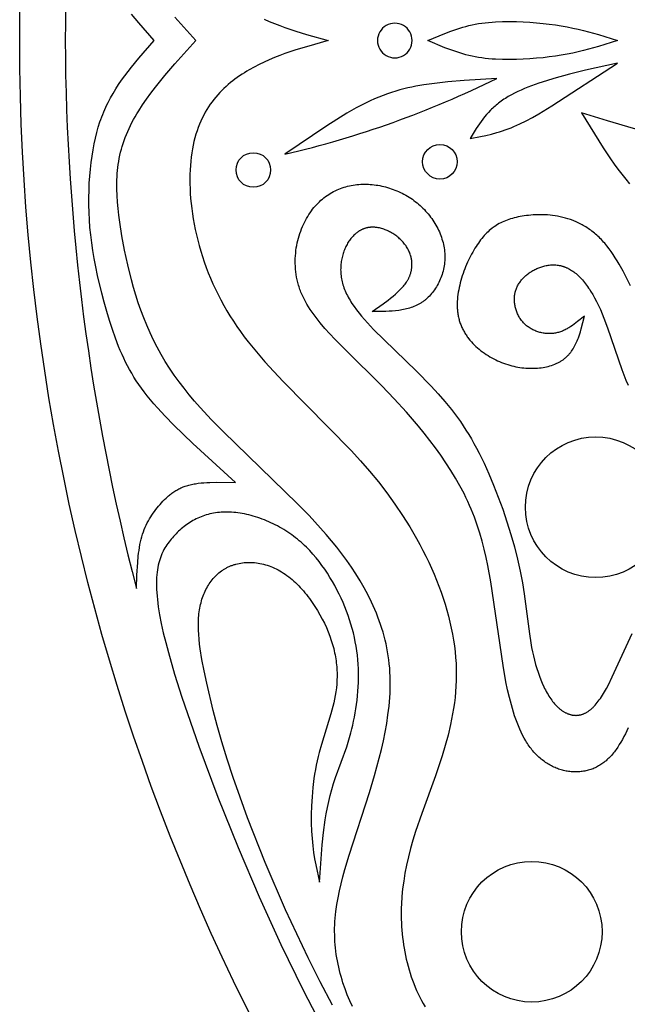
# Model space of a CAD drawing. Extents: x -198 to 202, y -198 to 230.
# Drawn here: x -198 to -170, y 61 to 106 of the extents above; entities that cross this region are included whole.
import ezdxf

# ---------------------------------------------------------------- set-up
doc = ezdxf.new("R2010")
doc.units = 0
doc.header["$MEASUREMENT"] = 0
doc.layers.add('DV1_LAYER_1', color=7, linetype='CONTINUOUS')

msp = doc.modelspace()

# ---------------------------------------------------------------- linework, layer by layer
at = {"layer": 'DV1_LAYER_1', "color": 5, "linetype": 'Continuous'}
for points in [[(-191.776, 104.688), (-192.465, 105.488), (-192.792, 105.886)], [(-189.889, 104.688), (-190.832, 105.745)], [(-186.789, 105.659), (-186.557, 105.556), (-186.323, 105.458), (-186.087, 105.366), (-185.848, 105.279), (-185.365, 105.116), (-184.877, 104.966), (-183.891, 104.688)], [(-179.381, 104.688), (-178.609, 105.012), (-178.346, 105.112), (-178.079, 105.206), (-177.943, 105.249), (-177.805, 105.29), (-177.666, 105.329), (-177.524, 105.364), (-177.381, 105.397), (-177.235, 105.426), (-177.087, 105.452), (-176.937, 105.475), (-176.785, 105.494), (-176.631, 105.511), (-176.477, 105.524), (-176.321, 105.535), (-176.006, 105.548), (-175.691, 105.552), (-175.377, 105.548), (-175.066, 105.536), (-174.761, 105.517), (-174.462, 105.493), (-174.171, 105.464), (-173.888, 105.431), (-173.611, 105.392), (-173.343, 105.35), (-173.081, 105.303), (-172.828, 105.253), (-172.581, 105.199), (-172.342, 105.142), (-172.11, 105.083), (-171.66, 104.956), (-170.799, 104.688)], [(-188.09, 84.687), (-190.015, 86.455), (-190.878, 87.293), (-191.267, 87.691), (-191.621, 88.074), (-191.783, 88.258), (-191.936, 88.438), (-192.08, 88.615), (-192.216, 88.788), (-192.344, 88.96), (-192.464, 89.129), (-192.577, 89.297), (-192.684, 89.465), (-192.786, 89.632), (-192.882, 89.8), (-192.973, 89.969), (-193.06, 90.14), (-193.143, 90.313), (-193.223, 90.489), (-193.301, 90.668), (-193.376, 90.851), (-193.522, 91.229), (-193.661, 91.622), (-193.793, 92.026), (-193.917, 92.436), (-194.033, 92.848), (-194.141, 93.259), (-194.33, 94.063), (-194.41, 94.449), (-194.481, 94.823), (-194.543, 95.187), (-194.595, 95.543), (-194.638, 95.892), (-194.673, 96.236), (-194.699, 96.575), (-194.716, 96.912), (-194.724, 97.248), (-194.725, 97.581), (-194.717, 97.91), (-194.703, 98.235), (-194.681, 98.554), (-194.653, 98.865), (-194.619, 99.168), (-194.579, 99.46), (-194.534, 99.742), (-194.483, 100.014), (-194.427, 100.275), (-194.364, 100.527), (-194.296, 100.771), (-194.221, 101.007), (-194.181, 101.122), (-194.14, 101.236), (-194.097, 101.348), (-194.052, 101.458), (-194.005, 101.567), (-193.957, 101.675), (-193.907, 101.781), (-193.855, 101.886), (-193.746, 102.093), (-193.63, 102.297), (-193.508, 102.498), (-193.378, 102.697), (-193.242, 102.895), (-193.098, 103.093), (-192.948, 103.291), (-192.792, 103.49), (-192.465, 103.888), (-191.776, 104.688)], [(-182.796, 60.982), (-182.915, 61.243), (-183.027, 61.51), (-183.13, 61.781), (-183.224, 62.056), (-183.268, 62.195), (-183.309, 62.335), (-183.348, 62.476), (-183.384, 62.618), (-183.418, 62.761), (-183.449, 62.905), (-183.477, 63.049), (-183.503, 63.194), (-183.525, 63.34), (-183.545, 63.487), (-183.562, 63.634), (-183.576, 63.782), (-183.588, 63.931), (-183.596, 64.08), (-183.6, 64.229), (-183.602, 64.379), (-183.601, 64.53), (-183.596, 64.681), (-183.588, 64.832), (-183.577, 64.984), (-183.562, 65.137), (-183.545, 65.289), (-183.502, 65.597), (-183.447, 65.907), (-183.383, 66.219), (-183.31, 66.535), (-183.228, 66.854), (-183.139, 67.177), (-182.941, 67.835), (-182.018, 70.673), (-181.79, 71.438), (-181.579, 72.216), (-181.483, 72.608), (-181.395, 73.002), (-181.316, 73.396), (-181.246, 73.79), (-181.187, 74.183), (-181.141, 74.574), (-181.107, 74.963), (-181.096, 75.156), (-181.088, 75.349), (-181.084, 75.54), (-181.084, 75.731), (-181.088, 75.92), (-181.097, 76.108), (-181.11, 76.295), (-181.127, 76.481), (-181.148, 76.665), (-181.174, 76.847), (-181.203, 77.029), (-181.237, 77.209), (-181.275, 77.388), (-181.316, 77.566), (-181.362, 77.742), (-181.411, 77.917), (-181.463, 78.091), (-181.519, 78.264), (-181.579, 78.435), (-181.642, 78.606), (-181.709, 78.775), (-181.778, 78.942), (-181.851, 79.109), (-181.927, 79.274), (-182.089, 79.602), (-182.261, 79.924), (-182.445, 80.242), (-182.639, 80.556), (-182.843, 80.865), (-183.056, 81.169), (-183.278, 81.47), (-183.507, 81.766), (-183.745, 82.058), (-183.989, 82.347), (-184.239, 82.632), (-184.756, 83.193), (-185.291, 83.744), (-188.635, 86.981), (-189.171, 87.532), (-189.687, 88.092), (-189.937, 88.377), (-190.179, 88.666), (-190.414, 88.958), (-190.641, 89.254), (-190.859, 89.555), (-191.069, 89.861), (-191.268, 90.172), (-191.456, 90.489), (-191.634, 90.811), (-191.801, 91.139), (-191.957, 91.47), (-192.104, 91.806), (-192.241, 92.144), (-192.369, 92.485), (-192.487, 92.827), (-192.598, 93.17), (-192.701, 93.513), (-192.796, 93.855), (-192.964, 94.534), (-193.108, 95.201), (-193.228, 95.851), (-193.329, 96.478), (-193.37, 96.784), (-193.404, 97.085), (-193.431, 97.382), (-193.449, 97.674), (-193.459, 97.962), (-193.46, 98.105), (-193.459, 98.247), (-193.455, 98.389), (-193.448, 98.529), (-193.438, 98.669), (-193.426, 98.808), (-193.411, 98.946), (-193.393, 99.084), (-193.371, 99.222), (-193.347, 99.358), (-193.319, 99.495), (-193.288, 99.631), (-193.253, 99.766), (-193.215, 99.901), (-193.173, 100.036), (-193.127, 100.171), (-193.077, 100.305), (-193.024, 100.44), (-192.967, 100.574), (-192.906, 100.708), (-192.841, 100.842), (-192.772, 100.975), (-192.7, 101.109), (-192.624, 101.242), (-192.546, 101.376), (-192.464, 101.509), (-192.291, 101.775), (-192.108, 102.041), (-191.915, 102.307), (-191.712, 102.572), (-191.284, 103.102), (-190.832, 103.631), (-189.889, 104.688)], [(-183.891, 104.688), (-184.877, 104.41), (-185.365, 104.26), (-185.848, 104.097), (-186.087, 104.01), (-186.323, 103.918), (-186.557, 103.82), (-186.789, 103.717), (-187.018, 103.607), (-187.244, 103.49), (-187.466, 103.366), (-187.576, 103.301), (-187.685, 103.234), (-187.793, 103.165), (-187.9, 103.093), (-188.006, 103.02), (-188.111, 102.943), (-188.214, 102.865), (-188.316, 102.783), (-188.417, 102.699), (-188.515, 102.612), (-188.612, 102.522), (-188.707, 102.429), (-188.8, 102.333), (-188.89, 102.234), (-188.979, 102.131), (-189.065, 102.025), (-189.149, 101.916), (-189.23, 101.803), (-189.309, 101.686), (-189.384, 101.565), (-189.457, 101.44), (-189.527, 101.312), (-189.594, 101.179), (-189.657, 101.042), (-189.718, 100.901), (-189.775, 100.755), (-189.828, 100.605), (-189.878, 100.45), (-189.924, 100.29), (-189.966, 100.126), (-190.004, 99.956), (-190.038, 99.782), (-190.068, 99.602), (-190.093, 99.417), (-190.115, 99.227), (-190.131, 99.032), (-190.144, 98.832), (-190.151, 98.628), (-190.154, 98.419), (-190.152, 98.205), (-190.146, 97.988), (-190.134, 97.768), (-190.117, 97.544), (-190.096, 97.316), (-190.069, 97.086), (-190.037, 96.853), (-189.999, 96.618), (-189.957, 96.38), (-189.909, 96.14), (-189.855, 95.899), (-189.796, 95.656), (-189.731, 95.412), (-189.66, 95.166), (-189.584, 94.92), (-189.501, 94.673), (-189.413, 94.426), (-189.319, 94.179), (-189.218, 93.932), (-189.111, 93.685), (-188.998, 93.439), (-188.879, 93.194), (-188.753, 92.95), (-188.621, 92.707), (-188.483, 92.465), (-188.337, 92.226), (-188.185, 91.988), (-188.026, 91.753), (-187.861, 91.52), (-187.69, 91.289), (-187.513, 91.059), (-187.142, 90.605), (-186.754, 90.156), (-186.348, 89.711), (-185.93, 89.269), (-182.859, 86.144), (-182.434, 85.678), (-182.019, 85.203), (-181.619, 84.719), (-181.236, 84.223), (-180.871, 83.718), (-180.524, 83.204), (-180.197, 82.682), (-179.89, 82.154), (-179.745, 81.888), (-179.605, 81.62), (-179.47, 81.352), (-179.341, 81.082), (-179.218, 80.812), (-179.101, 80.541), (-178.989, 80.27), (-178.884, 79.998), (-178.784, 79.727), (-178.691, 79.455), (-178.604, 79.183), (-178.524, 78.912), (-178.45, 78.641), (-178.383, 78.371), (-178.323, 78.101), (-178.269, 77.832), (-178.223, 77.564), (-178.183, 77.297), (-178.151, 77.032), (-178.126, 76.768), (-178.108, 76.505), (-178.098, 76.245), (-178.096, 75.986), (-178.1, 75.729), (-178.112, 75.474), (-178.13, 75.22), (-178.154, 74.969), (-178.184, 74.719), (-178.22, 74.472), (-178.261, 74.226), (-178.307, 73.982), (-178.357, 73.74), (-178.471, 73.262), (-178.598, 72.791), (-178.737, 72.329), (-179.039, 71.426), (-179.661, 69.715), (-179.938, 68.907), (-180.06, 68.514), (-180.168, 68.13), (-180.264, 67.752), (-180.348, 67.381), (-180.419, 67.017), (-180.477, 66.658), (-180.524, 66.305), (-180.557, 65.956), (-180.579, 65.612), (-180.585, 65.442), (-180.588, 65.272), (-180.588, 65.104), (-180.586, 64.936), (-180.58, 64.769), (-180.571, 64.603), (-180.559, 64.438), (-180.544, 64.273), (-180.526, 64.109), (-180.505, 63.945), (-180.482, 63.782), (-180.455, 63.62), (-180.425, 63.457), (-180.393, 63.295), (-180.357, 63.134), (-180.319, 62.972), (-180.277, 62.812), (-180.232, 62.651), (-180.184, 62.492), (-180.133, 62.334), (-180.078, 62.176), (-180.02, 62.02), (-179.958, 61.865), (-179.892, 61.712), (-179.823, 61.56), (-179.75, 61.41), (-179.673, 61.262), (-179.592, 61.116), (-179.507, 60.972)], [(-170.799, 104.688), (-171.66, 104.42), (-172.11, 104.293), (-172.342, 104.234), (-172.581, 104.177), (-172.828, 104.123), (-173.081, 104.073), (-173.343, 104.026), (-173.611, 103.984), (-173.888, 103.946), (-174.171, 103.912), (-174.462, 103.883), (-174.761, 103.859), (-175.066, 103.841), (-175.377, 103.828), (-175.691, 103.824), (-176.006, 103.828), (-176.321, 103.841), (-176.477, 103.852), (-176.631, 103.865), (-176.785, 103.882), (-176.937, 103.901), (-177.087, 103.924), (-177.235, 103.95), (-177.381, 103.979), (-177.524, 104.012), (-177.666, 104.047), (-177.805, 104.086), (-177.943, 104.127), (-178.079, 104.17), (-178.346, 104.264), (-178.609, 104.364), (-179.381, 104.688)], [(-170.799, 103.666), (-172.253, 103.346), (-172.97, 103.171), (-173.675, 102.977), (-174.021, 102.872), (-174.362, 102.76), (-174.693, 102.64), (-174.854, 102.578), (-175.012, 102.513), (-175.167, 102.445), (-175.317, 102.376), (-175.464, 102.304), (-175.605, 102.229), (-175.742, 102.152), (-175.874, 102.073), (-175.938, 102.032), (-176.001, 101.99), (-176.062, 101.948), (-176.121, 101.905), (-176.179, 101.861), (-176.235, 101.816), (-176.29, 101.771), (-176.344, 101.725), (-176.396, 101.679), (-176.447, 101.631), (-176.497, 101.584), (-176.545, 101.535), (-176.639, 101.437), (-176.728, 101.336), (-176.814, 101.234), (-176.896, 101.13), (-176.975, 101.025), (-177.051, 100.918), (-177.197, 100.701), (-177.474, 100.261)], [(-177.474, 100.261), (-176.996, 100.349), (-176.754, 100.399), (-176.51, 100.455), (-176.262, 100.521), (-176.137, 100.557), (-176.01, 100.597), (-175.882, 100.641), (-175.752, 100.688), (-175.62, 100.739), (-175.487, 100.794), (-175.352, 100.854), (-175.215, 100.918), (-174.937, 101.057), (-174.653, 101.211), (-174.365, 101.376), (-173.778, 101.733), (-170.799, 103.666)], [(-176.262, 102.976), (-177.747, 102.879), (-178.482, 102.815), (-179.208, 102.731), (-179.567, 102.679), (-179.926, 102.617), (-180.106, 102.582), (-180.287, 102.542), (-180.469, 102.499), (-180.652, 102.451), (-180.837, 102.399), (-181.023, 102.341), (-181.212, 102.278), (-181.404, 102.208), (-181.598, 102.132), (-181.796, 102.049), (-181.996, 101.959), (-182.201, 101.861), (-182.409, 101.755), (-182.622, 101.642), (-183.057, 101.395), (-183.503, 101.123), (-183.96, 100.831), (-185.849, 99.542)], [(-172.434, 101.419), (-171.456, 99.837), (-171.121, 99.338), (-170.952, 99.098), (-170.78, 98.864), (-170.607, 98.638), (-170.431, 98.421), (-170.252, 98.212)], [(-164.467, 100.313), (-165.271, 100.22), (-165.68, 100.183), (-166.099, 100.156), (-166.313, 100.148), (-166.53, 100.145), (-166.751, 100.146), (-166.977, 100.151), (-167.207, 100.163), (-167.441, 100.181), (-167.682, 100.205), (-167.928, 100.235), (-168.18, 100.274), (-168.437, 100.319), (-168.7, 100.37), (-168.968, 100.428), (-169.518, 100.559), (-170.083, 100.709), (-171.246, 101.049), (-172.434, 101.419)], [(-170.32, 73.587), (-170.382, 73.453), (-170.446, 73.322), (-170.512, 73.194), (-170.579, 73.07), (-170.648, 72.949), (-170.719, 72.832), (-170.791, 72.72), (-170.866, 72.611), (-170.904, 72.559), (-170.943, 72.507), (-170.983, 72.457), (-171.023, 72.408), (-171.064, 72.361), (-171.105, 72.314), (-171.147, 72.269), (-171.189, 72.226), (-171.233, 72.183), (-171.277, 72.142), (-171.321, 72.103), (-171.367, 72.065), (-171.413, 72.028), (-171.46, 71.993), (-171.507, 71.96), (-171.555, 71.928), (-171.604, 71.897), (-171.654, 71.868), (-171.704, 71.841), (-171.754, 71.815), (-171.805, 71.79), (-171.857, 71.767), (-171.909, 71.745), (-171.961, 71.725), (-172.014, 71.706), (-172.068, 71.689), (-172.122, 71.673), (-172.176, 71.659), (-172.23, 71.646), (-172.285, 71.635), (-172.34, 71.625), (-172.395, 71.617), (-172.451, 71.61), (-172.507, 71.604), (-172.563, 71.6), (-172.619, 71.597), (-172.675, 71.596), (-172.731, 71.596), (-172.788, 71.598), (-172.844, 71.601), (-172.901, 71.606), (-172.958, 71.612), (-173.014, 71.619), (-173.071, 71.628), (-173.127, 71.638), (-173.184, 71.65), (-173.24, 71.663), (-173.296, 71.678), (-173.352, 71.694), (-173.408, 71.711), (-173.464, 71.73), (-173.519, 71.75), (-173.574, 71.772), (-173.629, 71.795), (-173.684, 71.819), (-173.738, 71.845), (-173.792, 71.873), (-173.845, 71.901), (-173.898, 71.931), (-173.951, 71.963), (-174.003, 71.996), (-174.055, 72.03), (-174.106, 72.066), (-174.157, 72.103), (-174.207, 72.141), (-174.257, 72.181), (-174.306, 72.222), (-174.354, 72.265), (-174.402, 72.309), (-174.449, 72.354), (-174.495, 72.401), (-174.541, 72.449), (-174.585, 72.499), (-174.63, 72.549), (-174.673, 72.602), (-174.715, 72.655), (-174.757, 72.71), (-174.798, 72.766), (-174.838, 72.824), (-174.877, 72.883), (-174.915, 72.943), (-174.953, 73.005), (-175.025, 73.131), (-175.095, 73.262), (-175.162, 73.398), (-175.226, 73.538), (-175.288, 73.683), (-175.346, 73.831), (-175.403, 73.983), (-175.456, 74.139), (-175.508, 74.298), (-175.605, 74.627), (-175.693, 74.967), (-175.774, 75.317), (-175.849, 75.676), (-175.981, 76.414), (-176.526, 80.194), (-176.663, 80.936), (-176.742, 81.304), (-176.829, 81.671), (-176.925, 82.036), (-177.031, 82.4), (-177.148, 82.761), (-177.277, 83.121), (-177.419, 83.48), (-177.496, 83.658), (-177.576, 83.836), (-177.66, 84.013), (-177.747, 84.19), (-177.933, 84.543), (-178.131, 84.892), (-178.342, 85.239), (-178.564, 85.583), (-178.797, 85.924), (-179.038, 86.26), (-179.288, 86.593), (-179.546, 86.921), (-179.809, 87.244), (-180.352, 87.876), (-180.907, 88.485), (-181.469, 89.069), (-183.1, 90.675), (-183.593, 91.176), (-183.824, 91.422), (-184.044, 91.666), (-184.251, 91.909), (-184.349, 92.03), (-184.443, 92.151), (-184.533, 92.272), (-184.62, 92.393), (-184.702, 92.513), (-184.78, 92.634), (-184.853, 92.756), (-184.922, 92.877), (-184.986, 92.999), (-185.045, 93.121), (-185.072, 93.182), (-185.099, 93.244), (-185.124, 93.305), (-185.147, 93.367), (-185.17, 93.428), (-185.191, 93.49), (-185.211, 93.551), (-185.23, 93.613), (-185.265, 93.737), (-185.295, 93.86), (-185.32, 93.983), (-185.341, 94.106), (-185.358, 94.229), (-185.371, 94.351), (-185.379, 94.473), (-185.384, 94.594), (-185.385, 94.715), (-185.382, 94.834), (-185.375, 94.953), (-185.365, 95.071), (-185.352, 95.187), (-185.335, 95.302), (-185.315, 95.416), (-185.293, 95.529), (-185.267, 95.64), (-185.238, 95.749), (-185.206, 95.857), (-185.172, 95.962), (-185.136, 96.066), (-185.097, 96.168), (-185.055, 96.268), (-185.012, 96.365), (-184.966, 96.46), (-184.918, 96.553), (-184.869, 96.643), (-184.818, 96.731), (-184.765, 96.815), (-184.71, 96.898), (-184.654, 96.977), (-184.596, 97.054), (-184.537, 97.128), (-184.476, 97.199), (-184.414, 97.268), (-184.351, 97.334), (-184.286, 97.398), (-184.219, 97.459), (-184.152, 97.517), (-184.083, 97.573), (-184.013, 97.626), (-183.942, 97.677), (-183.87, 97.725), (-183.797, 97.771), (-183.722, 97.815), (-183.647, 97.855), (-183.571, 97.894), (-183.494, 97.93), (-183.415, 97.963), (-183.336, 97.995), (-183.257, 98.023), (-183.176, 98.05), (-183.095, 98.074), (-183.013, 98.096), (-182.93, 98.115), (-182.847, 98.132), (-182.763, 98.147), (-182.678, 98.159), (-182.593, 98.17), (-182.508, 98.178), (-182.422, 98.183), (-182.336, 98.187), (-182.249, 98.188), (-182.162, 98.187), (-182.075, 98.185), (-181.988, 98.179), (-181.901, 98.172), (-181.814, 98.163), (-181.727, 98.151), (-181.64, 98.138), (-181.553, 98.122), (-181.466, 98.104), (-181.38, 98.085), (-181.293, 98.063), (-181.208, 98.039), (-181.123, 98.013), (-181.038, 97.985), (-180.954, 97.956), (-180.87, 97.924), (-180.787, 97.891), (-180.705, 97.855), (-180.624, 97.818), (-180.544, 97.778), (-180.464, 97.737), (-180.386, 97.694), (-180.308, 97.649), (-180.232, 97.603), (-180.157, 97.554), (-180.083, 97.504), (-180.01, 97.452), (-179.939, 97.398), (-179.869, 97.343), (-179.801, 97.285), (-179.734, 97.226), (-179.668, 97.166), (-179.605, 97.104), (-179.542, 97.04), (-179.482, 96.975), (-179.423, 96.909), (-179.366, 96.841), (-179.31, 96.772), (-179.257, 96.702), (-179.205, 96.631), (-179.155, 96.558), (-179.108, 96.485), (-179.062, 96.411), (-179.018, 96.336), (-178.976, 96.26), (-178.936, 96.183), (-178.898, 96.105), (-178.863, 96.027), (-178.829, 95.948), (-178.798, 95.869), (-178.769, 95.789), (-178.743, 95.709), (-178.719, 95.628), (-178.697, 95.547), (-178.678, 95.466), (-178.661, 95.384), (-178.646, 95.303), (-178.634, 95.221), (-178.625, 95.14), (-178.619, 95.058), (-178.615, 94.977), (-178.613, 94.895), (-178.614, 94.814), (-178.618, 94.733), (-178.625, 94.653), (-178.634, 94.573), (-178.645, 94.494), (-178.659, 94.415), (-178.675, 94.337), (-178.694, 94.26), (-178.714, 94.183), (-178.737, 94.107), (-178.762, 94.033), (-178.79, 93.959), (-178.819, 93.886), (-178.85, 93.815), (-178.883, 93.745), (-178.918, 93.676), (-178.955, 93.608), (-178.994, 93.542), (-179.035, 93.478), (-179.077, 93.415), (-179.121, 93.353), (-179.167, 93.294), (-179.214, 93.236), (-179.262, 93.18), (-179.313, 93.126), (-179.364, 93.075), (-179.417, 93.025), (-179.444, 93.001), (-179.471, 92.977), (-179.499, 92.954), (-179.527, 92.932), (-179.555, 92.91), (-179.584, 92.889), (-179.612, 92.869), (-179.642, 92.849), (-179.671, 92.829), (-179.701, 92.81), (-179.731, 92.792), (-179.761, 92.775), (-179.791, 92.758), (-179.822, 92.741), (-179.884, 92.71), (-179.948, 92.681), (-180.012, 92.654), (-180.077, 92.629), (-180.143, 92.606), (-180.21, 92.584), (-180.278, 92.565), (-180.346, 92.547), (-180.415, 92.531), (-180.485, 92.516), (-180.556, 92.503), (-180.627, 92.492), (-180.699, 92.481), (-180.844, 92.464), (-180.991, 92.451), (-181.14, 92.441), (-181.291, 92.435), (-181.9, 92.429)], [(-170.216, 93.593), (-170.379, 93.929), (-170.548, 94.254), (-170.721, 94.566), (-170.81, 94.716), (-170.901, 94.861), (-170.993, 95.003), (-171.087, 95.139), (-171.182, 95.27), (-171.28, 95.396), (-171.379, 95.516), (-171.429, 95.573), (-171.48, 95.63), (-171.532, 95.684), (-171.583, 95.737), (-171.636, 95.788), (-171.688, 95.838), (-171.742, 95.887), (-171.795, 95.934), (-171.849, 95.979), (-171.903, 96.023), (-171.958, 96.065), (-172.013, 96.106), (-172.069, 96.146), (-172.124, 96.184), (-172.18, 96.221), (-172.236, 96.257), (-172.293, 96.291), (-172.35, 96.324), (-172.407, 96.356), (-172.464, 96.386), (-172.521, 96.415), (-172.579, 96.443), (-172.636, 96.47), (-172.694, 96.495), (-172.752, 96.52), (-172.81, 96.543), (-172.927, 96.586), (-173.043, 96.624), (-173.16, 96.659), (-173.277, 96.689), (-173.393, 96.716), (-173.509, 96.739), (-173.625, 96.758), (-173.74, 96.774), (-173.854, 96.786), (-173.967, 96.796), (-174.08, 96.802), (-174.191, 96.806), (-174.301, 96.807), (-174.409, 96.805), (-174.516, 96.802), (-174.621, 96.796), (-174.724, 96.788), (-174.826, 96.778), (-174.925, 96.766), (-175.022, 96.753), (-175.116, 96.739), (-175.209, 96.723), (-175.299, 96.705), (-175.386, 96.686), (-175.472, 96.666), (-175.556, 96.644), (-175.637, 96.62), (-175.717, 96.594), (-175.794, 96.567), (-175.87, 96.538), (-175.944, 96.507), (-176.017, 96.475), (-176.087, 96.44), (-176.156, 96.404), (-176.224, 96.365), (-176.29, 96.325), (-176.355, 96.282), (-176.418, 96.238), (-176.481, 96.191), (-176.542, 96.142), (-176.601, 96.091), (-176.66, 96.037), (-176.718, 95.981), (-176.774, 95.923), (-176.83, 95.863), (-176.885, 95.8), (-176.939, 95.734), (-176.993, 95.666), (-177.046, 95.596), (-177.098, 95.523), (-177.15, 95.447), (-177.201, 95.368), (-177.252, 95.287), (-177.302, 95.204), (-177.352, 95.117), (-177.401, 95.029), (-177.449, 94.938), (-177.496, 94.845), (-177.542, 94.751), (-177.587, 94.654), (-177.631, 94.556), (-177.673, 94.457), (-177.713, 94.356), (-177.752, 94.254), (-177.789, 94.151), (-177.824, 94.047), (-177.857, 93.942), (-177.888, 93.836), (-177.917, 93.73), (-177.943, 93.623), (-177.967, 93.517), (-177.988, 93.41), (-178.006, 93.303), (-178.022, 93.196), (-178.034, 93.09), (-178.044, 92.984), (-178.05, 92.878), (-178.053, 92.774), (-178.053, 92.67), (-178.052, 92.618), (-178.049, 92.567), (-178.046, 92.516), (-178.042, 92.465), (-178.036, 92.414), (-178.03, 92.364), (-178.023, 92.315), (-178.015, 92.265), (-178.006, 92.216), (-177.996, 92.167), (-177.985, 92.119), (-177.972, 92.071), (-177.959, 92.024), (-177.945, 91.977), (-177.93, 91.931), (-177.914, 91.885), (-177.897, 91.839), (-177.879, 91.794), (-177.86, 91.749), (-177.84, 91.705), (-177.82, 91.661), (-177.798, 91.617), (-177.776, 91.574), (-177.753, 91.532), (-177.729, 91.49), (-177.704, 91.448), (-177.678, 91.407), (-177.652, 91.366), (-177.625, 91.326), (-177.597, 91.286), (-177.568, 91.247), (-177.539, 91.208), (-177.478, 91.132), (-177.415, 91.058), (-177.349, 90.986), (-177.28, 90.916), (-177.21, 90.848), (-177.137, 90.782), (-177.062, 90.718), (-176.985, 90.656), (-176.906, 90.597), (-176.826, 90.539), (-176.744, 90.484), (-176.66, 90.431), (-176.575, 90.38), (-176.489, 90.331), (-176.402, 90.285), (-176.313, 90.241), (-176.224, 90.199), (-176.135, 90.16), (-176.044, 90.123), (-175.953, 90.088), (-175.862, 90.056), (-175.77, 90.027), (-175.678, 89.999), (-175.586, 89.975), (-175.494, 89.952), (-175.403, 89.932), (-175.311, 89.915), (-175.219, 89.9), (-175.128, 89.887), (-175.038, 89.876), (-174.947, 89.868), (-174.858, 89.862), (-174.769, 89.859), (-174.681, 89.858), (-174.593, 89.859), (-174.507, 89.862), (-174.422, 89.867), (-174.337, 89.875), (-174.254, 89.885), (-174.172, 89.897), (-174.092, 89.912), (-174.013, 89.928), (-173.935, 89.947), (-173.859, 89.968), (-173.785, 89.991), (-173.713, 90.016), (-173.642, 90.043), (-173.607, 90.057), (-173.573, 90.072), (-173.54, 90.088), (-173.507, 90.104), (-173.474, 90.12), (-173.442, 90.137), (-173.411, 90.154), (-173.38, 90.172), (-173.35, 90.191), (-173.32, 90.21), (-173.291, 90.229), (-173.262, 90.249), (-173.235, 90.27), (-173.207, 90.291), (-173.181, 90.312), (-173.154, 90.334), (-173.129, 90.356), (-173.104, 90.379), (-173.08, 90.402), (-173.056, 90.426), (-173.032, 90.45), (-173.01, 90.475), (-172.987, 90.5), (-172.966, 90.525), (-172.944, 90.551), (-172.924, 90.578), (-172.903, 90.604), (-172.883, 90.631), (-172.845, 90.686), (-172.809, 90.743), (-172.774, 90.801), (-172.741, 90.86), (-172.709, 90.921), (-172.679, 90.982), (-172.65, 91.045), (-172.623, 91.109), (-172.596, 91.174), (-172.571, 91.24), (-172.524, 91.374), (-172.481, 91.511), (-172.44, 91.651), (-172.367, 91.935), (-172.298, 92.224)], [(-181.9, 92.429), (-181.412, 92.77), (-181.179, 92.943), (-181.067, 93.03), (-180.958, 93.118), (-180.854, 93.207), (-180.755, 93.297), (-180.707, 93.342), (-180.661, 93.387), (-180.616, 93.433), (-180.572, 93.479), (-180.531, 93.525), (-180.491, 93.572), (-180.452, 93.619), (-180.416, 93.666), (-180.381, 93.714), (-180.348, 93.762), (-180.317, 93.81), (-180.303, 93.834), (-180.289, 93.859), (-180.275, 93.883), (-180.262, 93.908), (-180.25, 93.933), (-180.238, 93.957), (-180.226, 93.982), (-180.215, 94.007), (-180.205, 94.032), (-180.195, 94.057), (-180.185, 94.083), (-180.177, 94.108), (-180.168, 94.133), (-180.16, 94.158), (-180.153, 94.184), (-180.146, 94.209), (-180.14, 94.235), (-180.134, 94.26), (-180.129, 94.286), (-180.124, 94.311), (-180.119, 94.337), (-180.116, 94.362), (-180.112, 94.388), (-180.109, 94.414), (-180.107, 94.439), (-180.105, 94.465), (-180.104, 94.49), (-180.103, 94.516), (-180.102, 94.541), (-180.102, 94.567), (-180.103, 94.593), (-180.104, 94.618), (-180.105, 94.644), (-180.107, 94.669), (-180.109, 94.694), (-180.112, 94.72), (-180.115, 94.745), (-180.119, 94.77), (-180.123, 94.795), (-180.128, 94.82), (-180.133, 94.846), (-180.139, 94.87), (-180.145, 94.895), (-180.151, 94.92), (-180.158, 94.945), (-180.165, 94.97), (-180.181, 95.019), (-180.199, 95.067), (-180.219, 95.115), (-180.24, 95.163), (-180.263, 95.21), (-180.287, 95.257), (-180.314, 95.302), (-180.342, 95.348), (-180.371, 95.393), (-180.402, 95.437), (-180.435, 95.48), (-180.469, 95.522), (-180.505, 95.564), (-180.542, 95.605), (-180.58, 95.645), (-180.62, 95.684), (-180.661, 95.722), (-180.703, 95.759), (-180.746, 95.795), (-180.79, 95.83), (-180.835, 95.863), (-180.881, 95.896), (-180.928, 95.927), (-180.975, 95.958), (-181.023, 95.986), (-181.072, 96.014), (-181.121, 96.04), (-181.171, 96.065), (-181.221, 96.088), (-181.271, 96.11), (-181.322, 96.131), (-181.373, 96.149), (-181.424, 96.166), (-181.475, 96.182), (-181.526, 96.196), (-181.577, 96.208), (-181.628, 96.218), (-181.678, 96.227), (-181.704, 96.231), (-181.729, 96.234), (-181.754, 96.236), (-181.779, 96.239), (-181.804, 96.24), (-181.829, 96.242), (-181.853, 96.242), (-181.878, 96.242), (-181.902, 96.242), (-181.926, 96.242), (-181.951, 96.24), (-181.975, 96.239), (-181.998, 96.236), (-182.022, 96.234), (-182.046, 96.23), (-182.069, 96.227), (-182.092, 96.223), (-182.116, 96.218), (-182.139, 96.213), (-182.161, 96.208), (-182.184, 96.202), (-182.207, 96.195), (-182.229, 96.188), (-182.251, 96.181), (-182.273, 96.173), (-182.295, 96.165), (-182.317, 96.156), (-182.338, 96.147), (-182.36, 96.138), (-182.381, 96.128), (-182.402, 96.117), (-182.423, 96.107), (-182.443, 96.095), (-182.464, 96.084), (-182.484, 96.072), (-182.504, 96.059), (-182.524, 96.046), (-182.544, 96.033), (-182.564, 96.02), (-182.583, 96.006), (-182.602, 95.991), (-182.621, 95.976), (-182.658, 95.945), (-182.695, 95.913), (-182.731, 95.879), (-182.766, 95.844), (-182.8, 95.808), (-182.833, 95.769), (-182.866, 95.73), (-182.897, 95.689), (-182.928, 95.647), (-182.958, 95.604), (-182.987, 95.559), (-183.014, 95.513), (-183.041, 95.466), (-183.067, 95.418), (-183.092, 95.368), (-183.116, 95.318), (-183.139, 95.266), (-183.161, 95.213), (-183.182, 95.16), (-183.201, 95.105), (-183.22, 95.049), (-183.237, 94.992), (-183.252, 94.935), (-183.267, 94.876), (-183.28, 94.817), (-183.291, 94.757), (-183.302, 94.696), (-183.31, 94.634), (-183.317, 94.572), (-183.323, 94.509), (-183.326, 94.445), (-183.328, 94.38), (-183.329, 94.315), (-183.327, 94.25), (-183.324, 94.184), (-183.319, 94.117), (-183.312, 94.05), (-183.303, 93.982), (-183.292, 93.914), (-183.279, 93.846), (-183.264, 93.777), (-183.246, 93.708), (-183.227, 93.639), (-183.205, 93.569), (-183.181, 93.499), (-183.155, 93.429), (-183.126, 93.359), (-183.095, 93.289), (-183.062, 93.219), (-183.026, 93.148), (-182.989, 93.077), (-182.948, 93.006), (-182.906, 92.935), (-182.862, 92.864), (-182.816, 92.793), (-182.717, 92.649), (-182.611, 92.505), (-182.498, 92.36), (-182.379, 92.214), (-182.253, 92.067), (-182.121, 91.92), (-181.841, 91.621), (-179.898, 89.724), (-179.234, 89.05), (-178.915, 88.704), (-178.609, 88.354), (-178.462, 88.176), (-178.319, 87.997), (-178.18, 87.816), (-178.044, 87.632), (-177.912, 87.445), (-177.784, 87.255), (-177.658, 87.062), (-177.535, 86.864), (-177.414, 86.661), (-177.296, 86.454), (-177.179, 86.241), (-177.065, 86.023), (-176.841, 85.568), (-176.622, 85.085), (-176.407, 84.572), (-176.198, 84.036), (-175.997, 83.482), (-175.806, 82.917), (-175.629, 82.347), (-175.468, 81.78), (-175.325, 81.223), (-175.203, 80.68), (-175.104, 80.159), (-175.022, 79.659), (-174.784, 77.847), (-174.721, 77.435), (-174.686, 77.234), (-174.647, 77.037), (-174.605, 76.843), (-174.558, 76.652), (-174.508, 76.465), (-174.455, 76.283), (-174.397, 76.106), (-174.336, 75.934), (-174.272, 75.767), (-174.205, 75.607), (-174.134, 75.452), (-174.097, 75.378), (-174.06, 75.305), (-174.022, 75.234), (-173.983, 75.165), (-173.944, 75.097), (-173.903, 75.032), (-173.862, 74.969), (-173.821, 74.907), (-173.779, 74.848), (-173.736, 74.791), (-173.692, 74.736), (-173.648, 74.683), (-173.603, 74.633), (-173.557, 74.585), (-173.511, 74.539), (-173.465, 74.496), (-173.441, 74.475), (-173.418, 74.455), (-173.394, 74.436), (-173.37, 74.417), (-173.346, 74.399), (-173.322, 74.381), (-173.298, 74.364), (-173.273, 74.348), (-173.249, 74.332), (-173.224, 74.317), (-173.2, 74.303), (-173.175, 74.289), (-173.15, 74.276), (-173.125, 74.264), (-173.1, 74.252), (-173.075, 74.241), (-173.05, 74.231), (-173.025, 74.221), (-173, 74.212), (-172.974, 74.204), (-172.949, 74.196), (-172.923, 74.189), (-172.898, 74.183), (-172.872, 74.177), (-172.847, 74.172), (-172.821, 74.168), (-172.796, 74.165), (-172.77, 74.162), (-172.744, 74.16), (-172.719, 74.159), (-172.693, 74.158), (-172.667, 74.158), (-172.641, 74.159), (-172.616, 74.161), (-172.59, 74.163), (-172.564, 74.166), (-172.538, 74.17), (-172.513, 74.175), (-172.487, 74.18), (-172.461, 74.186), (-172.436, 74.193), (-172.41, 74.2), (-172.384, 74.209), (-172.359, 74.218), (-172.333, 74.228), (-172.308, 74.238), (-172.282, 74.25), (-172.257, 74.262), (-172.231, 74.275), (-172.206, 74.289), (-172.181, 74.304), (-172.156, 74.319), (-172.131, 74.335), (-172.106, 74.352), (-172.081, 74.37), (-172.056, 74.389), (-172.031, 74.408), (-172.006, 74.428), (-171.982, 74.449), (-171.957, 74.471), (-171.933, 74.494), (-171.908, 74.518), (-171.884, 74.542), (-171.86, 74.567), (-171.812, 74.62), (-171.764, 74.676), (-171.717, 74.734), (-171.67, 74.796), (-171.623, 74.86), (-171.577, 74.927), (-171.531, 74.996), (-171.485, 75.068), (-171.394, 75.218), (-171.303, 75.377), (-171.214, 75.544), (-171.036, 75.897), (-170.137, 77.861)], [(-172.298, 92.224), (-172.605, 91.973), (-172.683, 91.913), (-172.761, 91.854), (-172.841, 91.798), (-172.92, 91.745), (-173.001, 91.694), (-173.042, 91.67), (-173.083, 91.647), (-173.124, 91.624), (-173.166, 91.603), (-173.208, 91.583), (-173.25, 91.563), (-173.293, 91.545), (-173.336, 91.528), (-173.38, 91.512), (-173.423, 91.498), (-173.468, 91.484), (-173.512, 91.472), (-173.557, 91.462), (-173.603, 91.452), (-173.649, 91.445), (-173.695, 91.438), (-173.742, 91.433), (-173.789, 91.43), (-173.836, 91.428), (-173.884, 91.427), (-173.932, 91.428), (-173.979, 91.43), (-174.027, 91.434), (-174.075, 91.439), (-174.123, 91.445), (-174.171, 91.453), (-174.218, 91.462), (-174.265, 91.473), (-174.312, 91.485), (-174.359, 91.498), (-174.406, 91.512), (-174.451, 91.528), (-174.497, 91.545), (-174.542, 91.564), (-174.586, 91.583), (-174.63, 91.604), (-174.673, 91.627), (-174.715, 91.65), (-174.757, 91.675), (-174.798, 91.701), (-174.838, 91.729), (-174.877, 91.757), (-174.914, 91.787), (-174.951, 91.818), (-174.987, 91.85), (-175.022, 91.884), (-175.055, 91.918), (-175.087, 91.954), (-175.118, 91.991), (-175.148, 92.029), (-175.177, 92.068), (-175.204, 92.108), (-175.23, 92.148), (-175.255, 92.19), (-175.278, 92.232), (-175.3, 92.275), (-175.321, 92.319), (-175.341, 92.363), (-175.359, 92.408), (-175.375, 92.453), (-175.391, 92.499), (-175.405, 92.545), (-175.417, 92.591), (-175.429, 92.638), (-175.438, 92.685), (-175.447, 92.732), (-175.454, 92.779), (-175.459, 92.827), (-175.463, 92.874), (-175.466, 92.921), (-175.467, 92.968), (-175.466, 93.015), (-175.464, 93.062), (-175.46, 93.109), (-175.455, 93.155), (-175.449, 93.201), (-175.445, 93.224), (-175.44, 93.246), (-175.436, 93.269), (-175.43, 93.291), (-175.425, 93.313), (-175.419, 93.336), (-175.413, 93.358), (-175.406, 93.38), (-175.399, 93.401), (-175.391, 93.423), (-175.375, 93.466), (-175.358, 93.508), (-175.339, 93.549), (-175.319, 93.59), (-175.297, 93.63), (-175.274, 93.67), (-175.25, 93.709), (-175.224, 93.747), (-175.197, 93.785), (-175.169, 93.822), (-175.14, 93.858), (-175.11, 93.894), (-175.079, 93.928), (-175.046, 93.962), (-175.013, 93.995), (-174.978, 94.028), (-174.943, 94.059), (-174.906, 94.09), (-174.869, 94.12), (-174.831, 94.149), (-174.792, 94.177), (-174.752, 94.204), (-174.712, 94.231), (-174.67, 94.256), (-174.628, 94.281), (-174.586, 94.304), (-174.543, 94.327), (-174.499, 94.349), (-174.454, 94.37), (-174.409, 94.389), (-174.364, 94.408), (-174.318, 94.426), (-174.271, 94.442), (-174.225, 94.457), (-174.177, 94.472), (-174.13, 94.484), (-174.082, 94.496), (-174.033, 94.506), (-173.984, 94.515), (-173.935, 94.523), (-173.886, 94.529), (-173.837, 94.534), (-173.787, 94.537), (-173.737, 94.538), (-173.687, 94.538), (-173.636, 94.537), (-173.586, 94.534), (-173.535, 94.529), (-173.484, 94.522), (-173.434, 94.513), (-173.383, 94.503), (-173.357, 94.497), (-173.332, 94.491), (-173.306, 94.484), (-173.281, 94.477), (-173.256, 94.469), (-173.23, 94.46), (-173.205, 94.452), (-173.179, 94.442), (-173.154, 94.433), (-173.129, 94.422), (-173.103, 94.411), (-173.078, 94.4), (-173.053, 94.388), (-173.027, 94.376), (-172.977, 94.35), (-172.927, 94.321), (-172.876, 94.29), (-172.827, 94.257), (-172.777, 94.222), (-172.727, 94.184), (-172.678, 94.144), (-172.629, 94.102), (-172.58, 94.058), (-172.532, 94.011), (-172.483, 93.963), (-172.435, 93.911), (-172.387, 93.858), (-172.34, 93.803), (-172.292, 93.745), (-172.245, 93.685), (-172.199, 93.623), (-172.152, 93.558), (-172.106, 93.491), (-172.06, 93.422), (-172.015, 93.351), (-171.924, 93.202), (-171.835, 93.044), (-171.748, 92.877), (-171.662, 92.702), (-171.577, 92.517), (-171.494, 92.324), (-171.412, 92.122), (-171.253, 91.693), (-170.606, 89.799), (-170.423, 89.324), (-170.325, 89.092)], [(-192.572, 79.9), (-192.548, 80.495), (-192.513, 81.075), (-192.487, 81.354), (-192.471, 81.49), (-192.453, 81.623), (-192.433, 81.753), (-192.41, 81.88), (-192.385, 82.004), (-192.357, 82.123), (-192.325, 82.239), (-192.291, 82.351), (-192.254, 82.46), (-192.214, 82.565), (-192.172, 82.667), (-192.127, 82.765), (-192.08, 82.861), (-192.03, 82.954), (-191.979, 83.045), (-191.925, 83.133), (-191.87, 83.219), (-191.813, 83.303), (-191.754, 83.385), (-191.693, 83.465), (-191.632, 83.544), (-191.568, 83.622), (-191.504, 83.698), (-191.438, 83.773), (-191.371, 83.846), (-191.302, 83.918), (-191.231, 83.988), (-191.157, 84.055), (-191.12, 84.088), (-191.081, 84.12), (-191.043, 84.152), (-191.003, 84.183), (-190.962, 84.213), (-190.921, 84.242), (-190.879, 84.271), (-190.837, 84.299), (-190.793, 84.326), (-190.749, 84.352), (-190.703, 84.378), (-190.657, 84.402), (-190.61, 84.426), (-190.562, 84.448), (-190.513, 84.47), (-190.462, 84.491), (-190.411, 84.51), (-190.359, 84.529), (-190.305, 84.546), (-190.251, 84.563), (-190.195, 84.578), (-190.138, 84.592), (-190.08, 84.606), (-190.021, 84.618), (-189.961, 84.629), (-189.9, 84.639), (-189.776, 84.657), (-189.647, 84.671), (-189.516, 84.683), (-189.382, 84.691), (-189.245, 84.697), (-188.964, 84.702), (-188.09, 84.687)], [(-184.284, 66.617), (-184.163, 68.302), (-184.102, 68.864), (-184.025, 69.425), (-183.979, 69.705), (-183.927, 69.984), (-183.868, 70.26), (-183.802, 70.535), (-183.729, 70.808), (-183.648, 71.077), (-183.559, 71.345), (-183.056, 72.734), (-182.958, 73.044), (-182.865, 73.37), (-182.822, 73.541), (-182.78, 73.716), (-182.741, 73.896), (-182.704, 74.08), (-182.67, 74.267), (-182.638, 74.458), (-182.61, 74.651), (-182.586, 74.847), (-182.565, 75.046), (-182.547, 75.246), (-182.534, 75.448), (-182.525, 75.651), (-182.521, 75.855), (-182.521, 76.06), (-182.526, 76.265), (-182.536, 76.469), (-182.552, 76.673), (-182.572, 76.877), (-182.598, 77.08), (-182.629, 77.282), (-182.666, 77.483), (-182.707, 77.684), (-182.754, 77.884), (-182.806, 78.084), (-182.863, 78.282), (-182.924, 78.48), (-182.991, 78.677), (-183.063, 78.873), (-183.14, 79.068), (-183.221, 79.262), (-183.308, 79.455), (-183.399, 79.647), (-183.495, 79.838), (-183.596, 80.028), (-183.701, 80.216), (-183.812, 80.401), (-183.928, 80.584), (-184.049, 80.764), (-184.174, 80.941), (-184.305, 81.115), (-184.442, 81.284), (-184.583, 81.449), (-184.73, 81.609), (-184.882, 81.764), (-184.96, 81.84), (-185.039, 81.914), (-185.12, 81.986), (-185.202, 82.058), (-185.285, 82.127), (-185.37, 82.195), (-185.456, 82.262), (-185.544, 82.326), (-185.633, 82.389), (-185.723, 82.45), (-185.815, 82.51), (-185.908, 82.568), (-186.001, 82.623), (-186.096, 82.677), (-186.192, 82.729), (-186.288, 82.78), (-186.386, 82.828), (-186.484, 82.874), (-186.582, 82.919), (-186.681, 82.961), (-186.78, 83.001), (-186.88, 83.04), (-186.98, 83.076), (-187.08, 83.11), (-187.18, 83.142), (-187.281, 83.172), (-187.381, 83.2), (-187.481, 83.225), (-187.581, 83.249), (-187.68, 83.27), (-187.779, 83.289), (-187.878, 83.306), (-187.976, 83.32), (-188.073, 83.332), (-188.17, 83.341), (-188.266, 83.349), (-188.361, 83.354), (-188.454, 83.356), (-188.547, 83.356), (-188.639, 83.353), (-188.73, 83.349), (-188.819, 83.341), (-188.907, 83.331), (-188.994, 83.319), (-189.08, 83.305), (-189.164, 83.288), (-189.247, 83.269), (-189.33, 83.248), (-189.41, 83.224), (-189.49, 83.199), (-189.569, 83.171), (-189.646, 83.142), (-189.722, 83.11), (-189.797, 83.077), (-189.871, 83.042), (-189.943, 83.004), (-190.014, 82.966), (-190.084, 82.925), (-190.153, 82.882), (-190.221, 82.838), (-190.288, 82.793), (-190.353, 82.745), (-190.418, 82.697), (-190.481, 82.646), (-190.543, 82.595), (-190.603, 82.541), (-190.663, 82.487), (-190.721, 82.431), (-190.779, 82.374), (-190.835, 82.316), (-190.89, 82.256), (-190.943, 82.196), (-190.996, 82.134), (-191.047, 82.071), (-191.097, 82.006), (-191.146, 81.94), (-191.193, 81.872), (-191.238, 81.802), (-191.282, 81.73), (-191.324, 81.656), (-191.364, 81.579), (-191.401, 81.499), (-191.42, 81.458), (-191.437, 81.417), (-191.454, 81.374), (-191.471, 81.331), (-191.487, 81.287), (-191.502, 81.242), (-191.517, 81.196), (-191.531, 81.15), (-191.557, 81.054), (-191.58, 80.954), (-191.601, 80.851), (-191.619, 80.743), (-191.635, 80.631), (-191.647, 80.514), (-191.656, 80.393), (-191.662, 80.267), (-191.664, 80.136), (-191.663, 79.999), (-191.659, 79.858), (-191.651, 79.71), (-191.639, 79.557), (-191.624, 79.398), (-191.605, 79.233), (-191.581, 79.062), (-191.522, 78.7), (-191.446, 78.311), (-191.354, 77.896), (-191.247, 77.458), (-191.126, 76.999), (-190.843, 76.021), (-190.514, 74.979), (-189.746, 72.76), (-188.881, 70.459), (-187.969, 68.177), (-187.021, 65.949), (-186.042, 63.792), (-185.033, 61.724), (-183.994, 59.75)], [(-183.705, 61.043), (-184.257, 62.101), (-184.796, 63.181), (-185.819, 65.364), (-186.744, 67.506), (-187.542, 69.522), (-187.884, 70.458), (-188.19, 71.342), (-188.461, 72.174), (-188.701, 72.957), (-188.911, 73.692), (-189.095, 74.38), (-189.392, 75.618), (-189.51, 76.171), (-189.607, 76.684), (-189.683, 77.16), (-189.712, 77.385), (-189.735, 77.601), (-189.753, 77.81), (-189.763, 78.012), (-189.768, 78.207), (-189.768, 78.302), (-189.766, 78.395), (-189.762, 78.487), (-189.757, 78.577), (-189.749, 78.666), (-189.741, 78.754), (-189.73, 78.84), (-189.718, 78.925), (-189.703, 79.009), (-189.687, 79.091), (-189.669, 79.173), (-189.649, 79.253), (-189.628, 79.332), (-189.604, 79.41), (-189.579, 79.486), (-189.552, 79.561), (-189.523, 79.635), (-189.493, 79.707), (-189.461, 79.778), (-189.427, 79.848), (-189.391, 79.916), (-189.354, 79.982), (-189.315, 80.047), (-189.274, 80.11), (-189.232, 80.172), (-189.188, 80.232), (-189.142, 80.29), (-189.095, 80.347), (-189.047, 80.401), (-188.996, 80.454), (-188.945, 80.505), (-188.891, 80.554), (-188.837, 80.601), (-188.781, 80.646), (-188.723, 80.689), (-188.694, 80.71), (-188.664, 80.73), (-188.634, 80.75), (-188.603, 80.769), (-188.572, 80.787), (-188.541, 80.805), (-188.51, 80.823), (-188.478, 80.84), (-188.446, 80.856), (-188.413, 80.872), (-188.38, 80.888), (-188.347, 80.902), (-188.314, 80.917), (-188.28, 80.93), (-188.245, 80.943), (-188.211, 80.956), (-188.176, 80.967), (-188.141, 80.979), (-188.105, 80.989), (-188.07, 80.999), (-187.997, 81.018), (-187.924, 81.034), (-187.849, 81.047), (-187.774, 81.058), (-187.698, 81.067), (-187.62, 81.073), (-187.542, 81.077), (-187.464, 81.078), (-187.385, 81.076), (-187.305, 81.072), (-187.224, 81.066), (-187.143, 81.057), (-187.062, 81.045), (-186.981, 81.031), (-186.899, 81.014), (-186.817, 80.994), (-186.735, 80.972), (-186.652, 80.947), (-186.57, 80.919), (-186.488, 80.888), (-186.406, 80.855), (-186.324, 80.819), (-186.242, 80.78), (-186.16, 80.738), (-186.079, 80.694), (-185.999, 80.647), (-185.918, 80.596), (-185.839, 80.543), (-185.76, 80.487), (-185.681, 80.428), (-185.604, 80.367), (-185.527, 80.302), (-185.451, 80.235), (-185.375, 80.166), (-185.301, 80.094), (-185.227, 80.02), (-185.155, 79.943), (-185.083, 79.865), (-185.013, 79.784), (-184.943, 79.702), (-184.875, 79.618), (-184.808, 79.533), (-184.742, 79.446), (-184.615, 79.267), (-184.492, 79.084), (-184.376, 78.897), (-184.266, 78.707), (-184.162, 78.514), (-184.065, 78.321), (-183.975, 78.127), (-183.893, 77.933), (-183.819, 77.74), (-183.753, 77.55), (-183.723, 77.455), (-183.694, 77.362), (-183.668, 77.268), (-183.644, 77.175), (-183.622, 77.082), (-183.601, 76.99), (-183.583, 76.899), (-183.566, 76.808), (-183.551, 76.717), (-183.538, 76.627), (-183.527, 76.537), (-183.517, 76.447), (-183.509, 76.358), (-183.502, 76.269), (-183.498, 76.181), (-183.494, 76.093), (-183.493, 76.005), (-183.493, 75.918), (-183.497, 75.744), (-183.507, 75.571), (-183.523, 75.4), (-183.545, 75.229), (-183.571, 75.06), (-183.603, 74.891), (-183.639, 74.724), (-183.68, 74.556), (-183.724, 74.389), (-183.772, 74.222), (-184.203, 72.845), (-184.306, 72.479), (-184.353, 72.291), (-184.398, 72.099), (-184.438, 71.904), (-184.475, 71.705), (-184.509, 71.503), (-184.539, 71.299), (-184.588, 70.888), (-184.625, 70.476), (-184.648, 70.068), (-184.659, 69.67), (-184.659, 69.286), (-184.647, 68.921), (-184.625, 68.579), (-184.594, 68.259), (-184.554, 67.957), (-184.508, 67.671), (-184.457, 67.397), (-184.284, 66.617)]]:
    msp.add_lwpolyline(points, dxfattribs=at)
for centre, radius in [((-99.679, 104.697), 98.176), ((-178.836, 99.205), 0.784), ((-187.281, 98.831), 0.784), ((-171.787, 83.575), 3.183), ((-174.682, 64.369), 3.183)]:
    msp.add_circle(centre, radius, dxfattribs=at)
for centre, radius, start, end in [((-95.605, 104.267), 100.19, 165.42696, 179.75952), ((-180.879, 104.688), 0.784, 359.9886, 180.0114), ((-95.606, 105.109), 100.189, 180.24048, 194.57309), ((-180.879, 104.688), 0.784, 179.9896, 0.0104), ((-196.082, 143.216), 44.857, 283.1875, 296.2227)]:
    msp.add_arc(centre, radius, start, end, dxfattribs=at)

doc.saveas('drawing.dxf')
